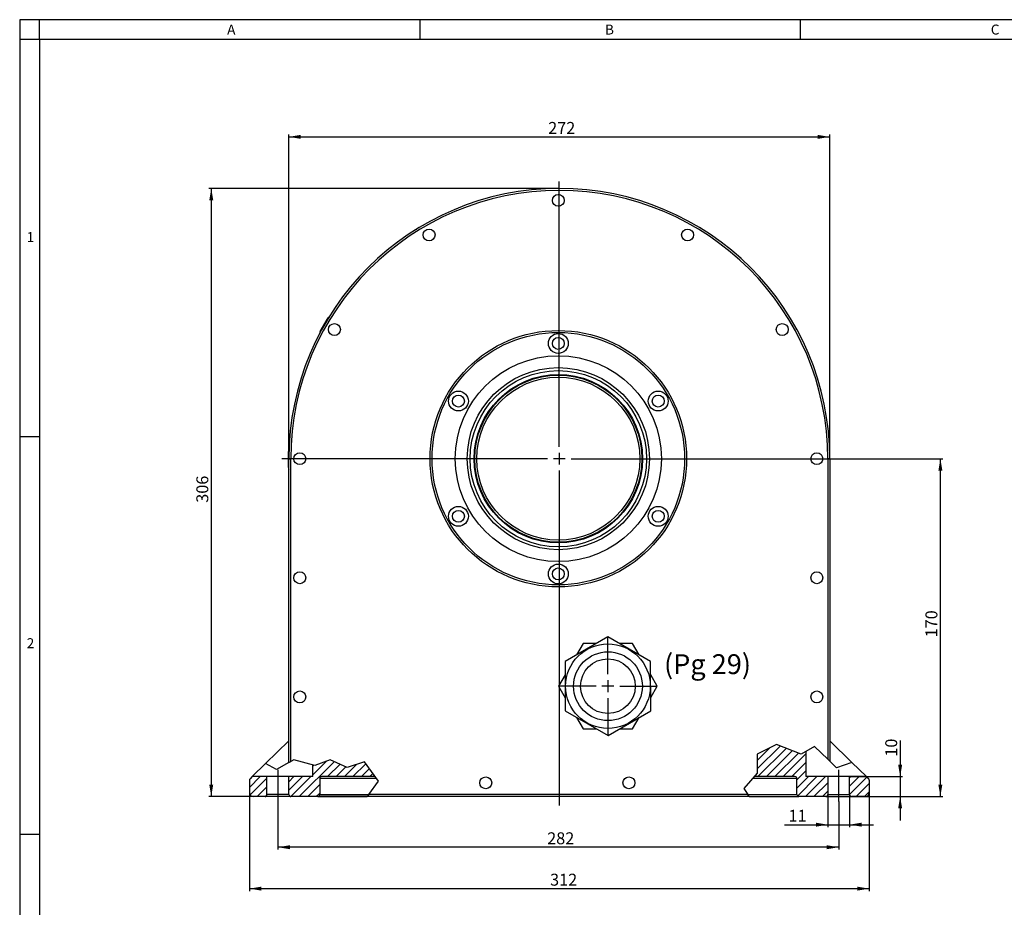
# Model space of a CAD drawing. Units: millimetres. Extents: x 5 to 589, y 5 to 415.
# Drawn here: x 5 to 253, y 192 to 415 of the extents above; entities that cross this region are included whole.
import ezdxf
from ezdxf.enums import TextEntityAlignment as Align

# ---------------------------------------------------------------- set-up
doc = ezdxf.new("R2010")
doc.units = ezdxf.units.MM
doc.layers.add('Default', color=7, linetype='Continuous')
doc.layers.add('LHS_BASIC_SYSTEM', color=7, linetype='Continuous')
doc.styles.add('SEACAD_Solid_Edge_ISO', font='seiso.ttf')
doc.dimstyles.new('DIN', dxfattribs={"dimtxt": 3, "dimasz": 3, "dimexe": 0.6, "dimexo": 0, "dimgap": 1.5, "dimtad": 1, "dimdec": 0, "dimlfac": 2, "dimtxsty": 'SEACAD_Solid_Edge_ISO', "dimblk1": '_SE_FILLED', "dimblk2": '_SE_FILLED', "dimsah": 1, "dimcen": 1.5, "dimazin": 0, "dimtfac": 1, "dimtdec": 3, "dimtmove": 0, "dimatfit": 3, "dimfxl": 1, "dimtolj": 1, "dimarcsym": 0})

# ---------------------------------------------------------------- blocks, each defined once
blk = doc.blocks.new('SEANNOT_GROUP')
at = {"layer": 'Default', "color": 7, "linetype": 'Continuous'}
blk.add_line((210.95, 218.33), (210.95, 226.33), dxfattribs=at)
blk = doc.blocks.new('SEANNOT_GROUP1')
at = {"layer": 'Default', "color": 7, "linetype": 'Continuous'}
blk.add_line((69.95, 226.33), (69.95, 218.33), dxfattribs=at)
blk = doc.blocks.new('SEANNOT_GROUP4')
at = {"layer": 'Default', "color": 7, "linetype": 'Continuous'}
for p, q in [((140.7, 307.58), (140.7, 374.33)), ((137.7, 304.58), (70.95, 304.58)), ((142.2, 304.58), (139.2, 304.58)), ((140.7, 306.08), (140.7, 303.08)), ((143.7, 304.58), (210.45, 304.58)), ((140.7, 301.58), (140.7, 234.83))]:
    blk.add_line(p, q, dxfattribs=at)
blk = doc.blocks.new('SEANNOT_GROUP5')
at = {"layer": 'Default', "color": 7, "linetype": 'Continuous'}
blk.add_line((140.7, 237.08), (140.7, 217.3), dxfattribs=at)
blk = doc.blocks.new('SEANNOT_GROUP7')
at = {"layer": 'Default', "color": 7, "linetype": 'Continuous'}
for p, q in [((152.93, 250.34), (152.93, 259.74)), ((152.93, 248.84), (152.93, 245.84)), ((149.93, 247.34), (140.53, 247.34)), ((154.43, 247.34), (151.43, 247.34)), ((155.93, 247.34), (165.33, 247.34)), ((152.93, 244.34), (152.93, 234.94))]:
    blk.add_line(p, q, dxfattribs=at)
blk = doc.blocks.new('SE')
at = {"layer": 'LHS_BASIC_SYSTEM', "linetype": 'Continuous'}
h = blk.add_hatch(dxfattribs=at)
h.set_pattern_fill('LINE', scale=0.47244, angle=45, style=0)
edge = h.paths.add_edge_path()
edge.add_arc((199.95, 224.08), 0.5, 0, 90, ccw=False)
edge.add_line((200.45, 224.08), (200.45, 220.08))
edge.add_arc((200.95, 220.08), 0.5, 180, 270)
edge.add_line((200.95, 219.58), (207.7, 219.58))
edge.add_arc((207.7, 220.08), 0.5, 270, 360)
edge.add_line((208.2, 220.08), (208.2, 224.58))
edge.add_line((208.2, 224.58), (202.7, 224.58))
edge.add_line((202.7, 224.58), (202.7, 230.92))
edge.add_line((202.7, 230.92), (201.5, 230.24))
edge.add_line((201.5, 230.24), (195.27, 232.63))
edge.add_line((195.27, 232.63), (190.47, 230.24))
edge.add_line((190.47, 230.24), (190.47, 225.44))
edge.add_line((190.47, 225.44), (189.72, 224.58))
edge.add_line((189.72, 224.58), (199.95, 224.58))
h = blk.add_hatch(dxfattribs=at)
h.set_pattern_fill('LINE', scale=0.47244, angle=45, style=0)
edge = h.paths.add_edge_path()
edge.add_line((94.36, 224.58), (91.68, 228.32))
edge.add_line((91.68, 228.32), (87.37, 226.88))
edge.add_line((87.37, 226.88), (83.05, 228.8))
edge.add_line((83.05, 228.8), (79.22, 227.36))
edge.add_line((79.22, 227.36), (78.7, 227.5))
edge.add_line((78.7, 227.5), (78.7, 224.58))
edge.add_line((78.7, 224.58), (72.7, 224.58))
edge.add_line((72.7, 224.58), (72.7, 220.08))
edge.add_arc((73.2, 220.08), 0.5, 180, 270)
edge.add_line((73.2, 219.58), (79.95, 219.58))
edge.add_arc((79.95, 220.08), 0.5, 270, 360)
edge.add_line((80.45, 220.08), (80.45, 224.08))
edge.add_arc((80.95, 224.08), 0.5, 90, 180, ccw=False)
edge.add_line((80.95, 224.58), (94.36, 224.58))
h = blk.add_hatch(dxfattribs=at)
h.set_pattern_fill('LINE', scale=0.47244, angle=45, style=0)
edge = h.paths.add_edge_path()
edge.add_arc((63.78, 220.58), 1, 180, 270)
edge.add_line((63.78, 219.58), (66.7, 219.58))
edge.add_arc((66.7, 220.08), 0.5, 270, 360)
edge.add_line((67.2, 220.08), (67.2, 224.58))
edge.add_line((67.2, 224.58), (63.49, 224.58))
edge.add_line((63.49, 224.58), (62.93, 224.03))
edge.add_arc((63.28, 223.67), 0.5, 134.5061, 180)
edge.add_line((62.78, 223.67), (62.78, 220.58))
h = blk.add_hatch(dxfattribs=at)
h.set_pattern_fill('LINE', scale=0.47244, angle=45, style=0)
edge = h.paths.add_edge_path()
edge.add_arc((214.2, 220.08), 0.5, 180, 270)
edge.add_line((214.2, 219.58), (217.61, 219.58))
edge.add_arc((217.61, 220.58), 1, 270, 360)
edge.add_line((218.61, 220.58), (218.61, 223.67))
edge.add_arc((218.11, 223.67), 0.5, 0, 45.4939)
edge.add_line((218.46, 224.03), (217.9, 224.58))
edge.add_line((217.9, 224.58), (213.7, 224.58))
edge.add_line((213.7, 224.58), (213.7, 220.08))
at = {"layer": 'LHS_BASIC_SYSTEM', "color": 7, "linetype": 'Continuous'}
for p, q in [((104.6, 362.22), (104.86, 362.37)), ((80.58, 336.58), (82.58, 340.04)), ((72.61, 302.36), (72.61, 306.36)), ((72.7, 304.58), (73.2, 304.58)), ((72.7, 228.11), (72.7, 304.58)), ((73.2, 228.38), (73.2, 304.58)), ((208.7, 304.58), (208.2, 304.58)), ((208.2, 304.58), (208.2, 228.94)), ((208.7, 304.58), (208.7, 228.46)), ((152.9, 259.75), (142.16, 253.52)), ((146.72, 258.09), (145.05, 255.2)), ((150.03, 258.09), (146.72, 258.09)), ((163.66, 253.57), (152.9, 259.75)), ((159.13, 258.09), (155.79, 258.09)), ((160.79, 255.22), (159.13, 258.09)), ((142.16, 253.52), (142.19, 241.11)), ((163.69, 241.16), (163.66, 253.57)), ((142.17, 250.21), (140.51, 247.34)), ((165.34, 247.34), (163.67, 250.23)), ((140.51, 247.34), (142.18, 244.45)), ((163.68, 244.47), (165.34, 247.34)), ((142.19, 241.11), (152.95, 234.93)), ((152.95, 234.93), (163.69, 241.16)), ((145.06, 239.46), (146.72, 236.59)), ((159.13, 236.59), (160.8, 239.48)), ((146.72, 236.59), (150.06, 236.59)), ((155.82, 236.59), (159.13, 236.59)), ((72.7, 233.63), (66.85, 227.88)), ((208.7, 233.63), (214.28, 228.14)), ((195.27, 232.63), (190.47, 230.24)), ((201.5, 230.24), (195.27, 232.63)), ((204.86, 232.15), (201.5, 230.24)), ((202.7, 230.92), (202.7, 224.58)), ((208.2, 228.94), (204.86, 232.15)), ((66.85, 227.88), (63.49, 224.58)), ((69.62, 226.4), (66.85, 227.88)), ((72.7, 228.11), (69.62, 226.4)), ((72.7, 228.11), (73.2, 228.38)), ((73.94, 228.8), (73.2, 228.38)), ((79.22, 227.36), (73.94, 228.8)), ((83.05, 228.8), (79.22, 227.36)), ((87.37, 226.88), (83.05, 228.8)), ((91.68, 228.32), (87.37, 226.88)), ((95.2, 223.4), (91.68, 228.32)), ((190.47, 230.24), (190.47, 225.44)), ((208.2, 228.94), (208.7, 228.46)), ((210.41, 226.81), (208.7, 228.46)), ((214.28, 228.14), (210.41, 226.81)), ((214.28, 228.14), (217.9, 224.58)), ((78.7, 224.58), (78.7, 227.5)), ((190.47, 225.44), (187.12, 221.6)), ((62.78, 223.67), (62.78, 220.58)), ((63.49, 224.58), (62.93, 224.03)), ((67.2, 224.58), (63.49, 224.58)), ((72.7, 224.58), (67.2, 224.58)), ((67.2, 220.08), (67.2, 224.58)), ((72.7, 220.08), (72.7, 224.58)), ((78.7, 224.58), (72.7, 224.58)), ((94.71, 224.08), (80.45, 224.08)), ((80.45, 224.08), (80.45, 220.08)), ((94.36, 224.58), (80.95, 224.58)), ((92.77, 220.08), (95.2, 223.4)), ((200.45, 224.08), (189.28, 224.08)), ((199.95, 224.58), (189.72, 224.58)), ((200.45, 220.08), (200.45, 224.08)), ((208.2, 224.58), (202.7, 224.58)), ((213.7, 224.58), (208.2, 224.58)), ((208.2, 224.58), (208.2, 220.08)), ((213.7, 220.08), (213.7, 224.58)), ((217.9, 224.58), (213.7, 224.58)), ((217.9, 224.58), (218.46, 224.03)), ((218.61, 223.67), (218.61, 220.58)), ((187.12, 221.6), (188.14, 220.08)), ((66.7, 219.58), (63.78, 219.58)), ((73.2, 219.58), (66.7, 219.58)), ((72.7, 220.08), (67.2, 220.08)), ((79.95, 219.58), (73.2, 219.58)), ((79.95, 219.58), (92.4, 219.58)), ((80.45, 220.08), (92.77, 220.08)), ((92.77, 220.08), (92.4, 219.58)), ((188.47, 219.58), (92.4, 219.58)), ((188.14, 220.08), (92.77, 220.08)), ((188.14, 220.08), (200.45, 220.08)), ((188.47, 219.58), (188.14, 220.08)), ((188.47, 219.58), (200.95, 219.58)), ((207.7, 219.58), (200.95, 219.58)), ((207.7, 219.58), (214.2, 219.58)), ((208.2, 220.08), (213.7, 220.08)), ((217.61, 219.58), (214.2, 219.58))]:
    blk.add_line(p, q, dxfattribs=at)
for centre, radius in [((140.45, 369.58), 1.5), ((107.95, 360.87), 1.5), ((172.95, 360.87), 1.5), ((84.16, 337.08), 1.5), ((140.45, 304.58), 32.25), ((196.74, 337.08), 1.5), ((140.45, 304.58), 31.75), ((140.45, 333.58), 2.5), ((140.45, 333.58), 1.5), ((140.45, 304.58), 25.91), ((140.45, 304.58), 22.91), ((140.45, 304.58), 22.17), ((140.45, 304.58), 21.17), ((140.45, 304.58), 21), ((140.45, 304.58), 20.5), ((115.33, 319.08), 2.5), ((115.33, 319.08), 1.5), ((165.56, 319.08), 2.5), ((165.56, 319.08), 1.5), ((75.45, 304.58), 1.5), ((205.45, 304.58), 1.5), ((115.33, 290.08), 2.5), ((165.56, 290.08), 2.5), ((115.33, 290.08), 1.5), ((165.56, 290.08), 1.5), ((140.45, 275.58), 2.5), ((75.45, 274.63), 1.5), ((140.45, 275.58), 1.5), ((205.45, 274.63), 1.5), ((152.93, 247.34), 10.65), ((152.93, 247.34), 8.65), ((152.93, 247.34), 6.88), ((75.45, 244.63), 1.5), ((205.45, 244.63), 1.5), ((122.2, 223.02), 1.5), ((158.2, 223.02), 1.5)]:
    blk.add_circle(centre, radius, dxfattribs=at)
for centre, radius, start, end in [((140.7, 304.58), 68, 0, 180), ((140.7, 304.58), 67.5, 0, 180), ((105.1, 361.35), 1, 120, 130.4798), ((83.45, 339.54), 1, 125.6161, 150), ((81.45, 336.08), 1, 150, 177.8639), ((73.61, 306.36), 1, 150.5518, 180), ((73.61, 302.36), 1, 180, 204.6665), ((63.28, 223.67), 0.5, 134.5061, 180), ((80.95, 224.08), 0.5, 90, 180), ((199.95, 224.08), 0.5, 0, 90), ((218.11, 223.67), 0.5, 0, 45.4939), ((63.78, 220.58), 1, 180, 270), ((217.61, 220.58), 1, 270, 0), ((66.7, 220.08), 0.5, 270, 0), ((73.2, 220.08), 0.5, 180, 270), ((79.95, 220.08), 0.5, 270, 0), ((200.95, 220.08), 0.5, 180, 270), ((207.7, 220.08), 0.5, 270, 0), ((214.2, 220.08), 0.5, 180, 270)]:
    blk.add_arc(centre, radius, start, end, dxfattribs=at)
blk = doc.blocks.new('DMBLK2')
at = {"layer": 'Default', "linetype": 'Continuous'}
for points in [[(75.7, 386.05), (72.7, 385.55), (75.7, 385.05)], [(205.7, 386.05), (205.7, 385.05), (208.7, 385.55)]]:
    blk.add_hatch(color=7, dxfattribs=at).paths.add_polyline_path(points)
at = {"layer": 'Default', "color": 7, "linetype": 'Continuous'}
for p, q in [((72.7, 304.58), (72.7, 386.15)), ((72.7, 385.55), (208.7, 385.55)), ((208.7, 304.58), (208.7, 386.15))]:
    blk.add_line(p, q, dxfattribs=at)
at = {"layer": 'Default', "color": 7, "linetype": 'Continuous', "style": 'SEACAD_Solid_Edge_ISO'}
blk.add_text('272', height=3, dxfattribs=at).set_placement((137.9, 389.3), align=Align.TOP_LEFT)
blk = doc.blocks.new('_SE_FILLED')
at = {"color": 0}
blk.add_line((0, 0), (-1, 0), dxfattribs=at)
blk.add_solid([(0, 0), (-1, -0.1665), (-1, 0.1665), (0, 0)], dxfattribs=at)
blk = doc.blocks.new('DMBLK3')
at = {"layer": 'Default', "linetype": 'Continuous'}
for points in [[(52.69, 369.58), (53.69, 369.58), (53.19, 372.58)], [(52.69, 222.58), (53.19, 219.58), (53.69, 222.58)]]:
    blk.add_hatch(color=7, dxfattribs=at).paths.add_polyline_path(points)
at = {"layer": 'Default', "color": 7, "linetype": 'Continuous'}
for p, q in [((140.7, 372.58), (52.59, 372.58)), ((53.19, 372.58), (53.19, 219.58)), ((92.4, 219.58), (52.59, 219.58))]:
    blk.add_line(p, q, dxfattribs=at)
at = {"layer": 'Default', "color": 7, "linetype": 'Continuous', "style": 'SEACAD_Solid_Edge_ISO'}
blk.add_text('306', height=3, rotation=90, dxfattribs=at).set_placement((49.44, 293.49), align=Align.TOP_LEFT)
blk = doc.blocks.new('DMBLK4')
at = {"layer": 'Default', "linetype": 'Continuous'}
for points in [[(226.9, 227.58), (225.9, 227.58), (226.4, 224.58)], [(226.9, 216.58), (226.4, 219.58), (225.9, 216.58)]]:
    blk.add_hatch(color=7, dxfattribs=at).paths.add_polyline_path(points)
at = {"layer": 'Default', "color": 7, "linetype": 'Continuous'}
for p, q in [((226.4, 233.65), (226.4, 213.58)), ((213.7, 224.58), (227, 224.58)), ((214.2, 219.58), (227, 219.58))]:
    blk.add_line(p, q, dxfattribs=at)
at = {"layer": 'Default', "color": 7, "linetype": 'Continuous', "style": 'SEACAD_Solid_Edge_ISO'}
blk.add_text('10', height=3, rotation=90, dxfattribs=at).set_placement((222.65, 229.6), align=Align.TOP_LEFT)
blk = doc.blocks.new('DMBLK5')
at = {"layer": 'Default', "linetype": 'Continuous'}
for points in [[(237.01, 301.58), (236.51, 304.58), (236.01, 301.58)], [(237.01, 222.58), (236.01, 222.58), (236.51, 219.58)]]:
    blk.add_hatch(color=7, dxfattribs=at).paths.add_polyline_path(points)
at = {"layer": 'Default', "color": 7, "linetype": 'Continuous'}
for p, q in [((210.45, 304.58), (237.11, 304.58)), ((236.51, 219.58), (236.51, 304.58)), ((214.2, 219.58), (237.11, 219.58))]:
    blk.add_line(p, q, dxfattribs=at)
at = {"layer": 'Default', "color": 7, "linetype": 'Continuous', "style": 'SEACAD_Solid_Edge_ISO'}
blk.add_text('170', height=3, rotation=90, dxfattribs=at).set_placement((232.76, 259.62), align=Align.TOP_LEFT)
blk = doc.blocks.new('DMBLK6')
at = {"layer": 'Default', "linetype": 'Continuous'}
for points in [[(72.95, 206.32), (72.95, 207.32), (69.95, 206.82)], [(207.95, 206.32), (210.95, 206.82), (207.95, 207.32)]]:
    blk.add_hatch(color=7, dxfattribs=at).paths.add_polyline_path(points)
at = {"layer": 'Default', "color": 7, "linetype": 'Continuous'}
for p, q in [((69.95, 218.33), (69.95, 206.22)), ((210.95, 218.33), (210.95, 206.22)), ((210.95, 206.82), (69.95, 206.82))]:
    blk.add_line(p, q, dxfattribs=at)
at = {"layer": 'Default', "color": 7, "linetype": 'Continuous', "style": 'SEACAD_Solid_Edge_ISO'}
blk.add_text('282', height=3, dxfattribs=at).set_placement((137.65, 210.57), align=Align.TOP_LEFT)
blk = doc.blocks.new('DMBLK7')
at = {"layer": 'Default', "linetype": 'Continuous'}
for points in [[(65.78, 195.9), (65.78, 196.9), (62.78, 196.4)], [(215.61, 195.9), (218.61, 196.4), (215.61, 196.9)]]:
    blk.add_hatch(color=7, dxfattribs=at).paths.add_polyline_path(points)
at = {"layer": 'Default', "color": 7, "linetype": 'Continuous'}
for p, q in [((62.78, 222.13), (62.78, 195.8)), ((218.61, 220.58), (218.61, 195.8)), ((62.78, 196.4), (218.61, 196.4))]:
    blk.add_line(p, q, dxfattribs=at)
at = {"layer": 'Default', "color": 7, "linetype": 'Continuous', "style": 'SEACAD_Solid_Edge_ISO'}
blk.add_text('312', height=3, dxfattribs=at).set_placement((138.38, 200.15), align=Align.TOP_LEFT)
blk = doc.blocks.new('DMBLK13')
at = {"layer": 'Default', "linetype": 'Continuous'}
for points in [[(205.2, 211.99), (208.2, 212.49), (205.2, 212.99)], [(216.7, 211.99), (216.7, 212.99), (213.7, 212.49)]]:
    blk.add_hatch(color=7, dxfattribs=at).paths.add_polyline_path(points)
at = {"layer": 'Default', "color": 7, "linetype": 'Continuous'}
for p, q in [((208.2, 222.33), (208.2, 211.89)), ((213.7, 220.08), (213.7, 211.89)), ((197.28, 212.49), (219.7, 212.49))]:
    blk.add_line(p, q, dxfattribs=at)
at = {"layer": 'Default', "color": 7, "linetype": 'Continuous', "style": 'SEACAD_Solid_Edge_ISO'}
blk.add_text('11', height=3, dxfattribs=at).set_placement((198.33, 216.24), align=Align.TOP_LEFT)

msp = doc.modelspace()

# ---------------------------------------------------------------- linework, layer by layer
at = {"color": 7, "linetype": 'Continuous'}
for p, q in [((5.02, 415.0393), (5.02, 5.0393)), ((589.02, 415.0393), (5.02, 415.0393)), ((10.02, 410.0393), (10.02, 415.0393)), ((105.6867, 410.0393), (105.6867, 415.0393)), ((201.3534, 410.0393), (201.3534, 415.0393)), ((10.02, 410.0393), (5.02, 410.0393)), ((584.02, 410.0393), (10.02, 410.0393)), ((10.02, 410.0393), (10.02, 10.0393)), ((10.02, 310.0393), (5.02, 310.0393)), ((10.02, 210.0393), (5.02, 210.0393))]:
    msp.add_line(p, q, dxfattribs=at)

# ---------------------------------------------------------------- block references
at = {"layer": 'Default'}
for name in ['SEANNOT_GROUP4', 'SE', 'SEANNOT_GROUP7', 'SEANNOT_GROUP5', 'SEANNOT_GROUP1', 'SEANNOT_GROUP']:
    msp.add_blockref(name, (0, 0), dxfattribs=at)

# ---------------------------------------------------------------- texts
at = {"char_height": 2.5, "attachment_point": 7}
for s, insert, width in [('{\\fArial|b0||i0||c0|p34;\\C7;\\H2.5;\\W1.;A}', (57.1873, 411.2997), 2.336967), ('{\\fArial|b0||i0||c0|p34;\\C7;\\H2.5;\\W1.;B}', (152.1873, 411.2997), 2.336967), ('{\\fArial|b0||i0||c0|p34;\\C7;\\H2.5;\\W1.;C}', (249.1873, 411.2997), 2.50001), ('{\\fArial|b0||i0||c0|p34;\\C7;\\H2.5;\\W1.;1}', (6.7869, 359.1048), 1.956532), ('{\\fArial|b0||i0||c0|p34;\\C7;\\H2.5;\\W1.;2}', (6.7869, 256.9048), 1.956532)]:
    msp.add_mtext(s, dxfattribs=dict(at, insert=insert, width=width))
at = {"layer": 'Default', "insert": (167.0258, 255.3789), "char_height": 5, "width": 24.032483, "attachment_point": 1}
msp.add_mtext('{\\fArial|b0||i0||c0|p34;\\C7;\\H5.;\\W1.;(Pg 29)}', dxfattribs=at)

# ---------------------------------------------------------------- dimensions: what is measured, and where the dimension line sits
at = {"layer": 'Default', "color": 7, "linetype": 'Continuous'}
for base, p1, p2, angle, picture, middle, dimtype in [((72.6967, 385.5506), (72.6967, 304.5773), (208.6967, 304.5773), 360, 'DMBLK2', (140.6967, 385.5506), 161), ((53.1915, 219.5773), (140.6967, 372.5773), (92.4019, 219.5773), 90, 'DMBLK3', (53.1915, 296.0773), 160), ((236.5128, 304.5773), (214.1967, 219.5773), (140.6967, 304.5773), 90, 'DMBLK5', (236.5128, 262.0773), 160), ((226.4048, 219.5773), (213.6967, 224.5773), (214.1967, 219.5773), 90, 'DMBLK4', (226.4048, 228.5509), 160)]:
    dim = msp.add_linear_dim(base=base, p1=p1, p2=p2, angle=angle, text='\\A1;<>', dimstyle='DIN', override={"dimdec": 2}, dxfattribs=at)
    dim.commit()
    dim.dimension.update_dxf_attribs({"geometry": picture, "text_midpoint": middle, "dimtype": dimtype})
dim = msp.add_linear_dim(base=(218.6099, 196.3989), p1=(62.7834, 222.1259), p2=(218.6099, 223.6745), text='\\A1;<>', dimstyle='DIN', dxfattribs=at)
dim.commit()
dim.dimension.update_dxf_attribs({"geometry": 'DMBLK7', "text_midpoint": (140.6967, 196.3989), "dimtype": 160})
for base, p1, p2, picture, middle in [((213.6967, 212.4883), (208.1967, 222.3273), (213.6967, 224.5773), 'DMBLK13', (201.8353, 212.4883)), ((69.9467, 206.8204), (210.9467, 218.3273), (69.9467, 218.3273), 'DMBLK6', (140.4467, 206.8204))]:
    dim = msp.add_linear_dim(base=base, p1=p1, p2=p2, text='\\A1;<>', dimstyle='DIN', override={"dimdec": 2}, dxfattribs=at)
    dim.commit()
    dim.dimension.update_dxf_attribs({"geometry": picture, "text_midpoint": middle, "dimtype": 160})

doc.saveas('drawing.dxf')
